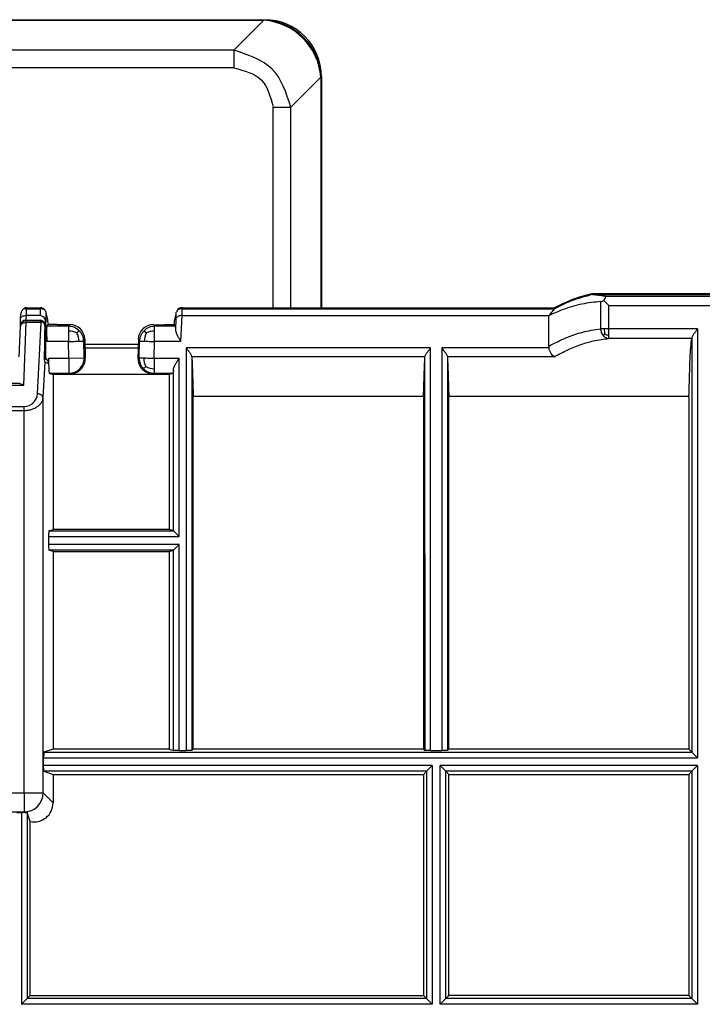
# Model space of a CAD drawing. Units: inches. Extents: x 85 to 2185, y 1295 to 1592.
# Drawn here: x 440 to 455, y 1462 to 1483 of the extents above; entities that cross this region are included whole.
import ezdxf

# ---------------------------------------------------------------- set-up
doc = ezdxf.new("R2010")
doc.units = ezdxf.units.IN

msp = doc.modelspace()

# ---------------------------------------------------------------- linework, layer by layer
at = {"color": 4, "linetype": 'Continuous'}
for p, q in [((402.078, 1483.041), (445.522, 1483.041)), ((402.078, 1483.041), (445.522, 1483.041)), ((402.089, 1483.031), (445.511, 1483.031)), ((445.511, 1483.031), (445.584, 1483.028)), ((445.522, 1483.041), (445.602, 1483.041)), ((446.787, 1481.826), (446.789, 1481.753)), ((446.8, 1481.843), (446.8, 1481.763)), ((446.789, 1481.753), (446.789, 1476.961)), ((446.8, 1481.763), (446.8, 1476.961)), ((446.8, 1481.763), (446.8, 1476.961)), ((459.335, 1477.26), (452.523, 1477.26)), ((452.523, 1477.26), (452.523, 1477.24)), ((452.523, 1477.24), (459.334, 1477.24)), ((452.76, 1477.118), (452.87, 1477.008)), ((440.453, 1476.742), (440.456, 1476.827)), ((440.577, 1476.941), (440.509, 1476.932)), ((440.577, 1476.941), (440.868, 1476.941)), ((440.581, 1476.961), (440.864, 1476.961)), ((440.901, 1476.96), (440.864, 1476.961)), ((440.964, 1476.919), (440.985, 1476.873)), ((443.762, 1476.919), (443.74, 1476.873)), ((443.861, 1476.961), (443.824, 1476.96)), ((443.86, 1476.941), (451.718, 1476.941)), ((443.861, 1476.961), (451.718, 1476.961)), ((451.718, 1476.961), (451.718, 1476.941)), ((440.448, 1476.586), (440.453, 1476.742)), ((440.572, 1476.7), (440.863, 1476.7)), ((440.866, 1476.798), (440.575, 1476.798)), ((440.885, 1476.652), (440.912, 1476.669)), ((441.007, 1476.253), (440.985, 1476.659)), ((443.862, 1476.798), (451.607, 1476.798)), ((451.6, 1476.151), (451.6, 1476.792)), ((440.425, 1475.928), (440.447, 1476.572)), ((440.983, 1475.901), (440.983, 1476.58)), ((441.809, 1476.293), (441.817, 1475.898)), ((442.937, 1476.293), (442.929, 1475.898)), ((442.935, 1476.185), (441.812, 1476.185)), ((451.6, 1476.151), (451.603, 1476.116)), ((440.959, 1475.861), (440.97, 1475.888)), ((440.97, 1475.888), (440.983, 1475.901)), ((440.983, 1475.901), (441.008, 1475.876)), ((441.043, 1475.901), (441.043, 1475.791)), ((441.059, 1475.581), (441.091, 1475.57)), ((441.211, 1475.572), (441.331, 1475.57)), ((441.498, 1475.572), (441.331, 1475.57)), ((443.516, 1475.572), (443.249, 1475.573)), ((443.591, 1475.572), (443.59, 1475.554)), ((440.438, 1475.364), (433.162, 1475.364)), ((441.091, 1475.57), (441.137, 1475.555)), ((441.136, 1475.569), (441.137, 1475.555)), ((443.59, 1475.554), (441.137, 1475.555)), ((441.137, 1475.555), (441.137, 1472.283)), ((443.636, 1475.57), (443.59, 1475.554)), ((443.59, 1475.554), (443.59, 1472.283)), ((444.095, 1467.652), (444.095, 1475.09)), ((448.957, 1475.09), (444.095, 1475.09)), ((448.957, 1475.09), (448.957, 1467.652)), ((454.557, 1475.09), (449.49, 1475.09)), ((449.49, 1467.652), (449.49, 1475.09)), ((454.557, 1475.09), (454.557, 1467.652)), ((441.049, 1472.254), (441.137, 1472.283)), ((443.59, 1472.283), (441.137, 1472.283)), ((443.678, 1472.254), (443.59, 1472.283)), ((443.678, 1472.254), (443.798, 1472.134)), ((441.043, 1472.134), (441.043, 1471.97)), ((441.137, 1471.82), (441.045, 1471.851)), ((443.59, 1471.82), (443.678, 1471.85)), ((443.678, 1471.85), (443.798, 1471.97)), ((441.137, 1471.82), (441.137, 1467.652)), ((441.137, 1471.82), (443.59, 1471.82)), ((443.59, 1471.82), (443.59, 1467.652)), ((441.137, 1467.652), (440.944, 1467.587)), ((443.59, 1467.652), (441.137, 1467.652)), ((443.59, 1467.652), (443.682, 1467.621)), ((443.798, 1467.62), (443.946, 1467.62)), ((444.066, 1467.622), (444.095, 1467.652)), ((448.957, 1467.652), (444.095, 1467.652)), ((448.957, 1467.652), (448.988, 1467.621)), ((449.106, 1467.62), (449.34, 1467.62)), ((449.46, 1467.622), (449.49, 1467.652)), ((454.557, 1467.652), (449.49, 1467.652)), ((454.557, 1467.652), (454.621, 1467.587)), ((454.741, 1467.467), (454.621, 1467.587)), ((440.938, 1467.303), (440.938, 1467.467)), ((449.141, 1467.303), (449.021, 1467.183)), ((449.305, 1467.303), (449.425, 1467.183)), ((454.741, 1467.303), (454.621, 1467.183)), ((440.944, 1467.183), (441.137, 1467.119)), ((441.137, 1467.119), (441.137, 1466.515)), ((441.137, 1467.119), (448.957, 1467.119)), ((449.021, 1467.183), (448.957, 1467.119)), ((448.957, 1467.119), (448.957, 1462.452)), ((449.425, 1467.183), (449.49, 1467.119)), ((449.49, 1467.119), (454.557, 1467.119)), ((449.49, 1462.452), (449.49, 1467.119)), ((454.621, 1467.183), (454.557, 1467.119)), ((454.557, 1467.119), (454.557, 1462.452)), ((440.376, 1466.315), (440.471, 1466.315)), ((440.655, 1466.124), (440.59, 1466.313)), ((440.655, 1462.452), (440.655, 1466.124)), ((440.471, 1462.267), (440.591, 1462.387)), ((440.591, 1462.387), (440.655, 1462.452)), ((440.655, 1462.452), (448.957, 1462.452)), ((448.957, 1462.452), (449.021, 1462.387)), ((449.141, 1462.267), (449.021, 1462.387)), ((449.305, 1462.267), (449.425, 1462.387)), ((449.49, 1462.452), (449.425, 1462.387)), ((454.557, 1462.452), (449.49, 1462.452)), ((454.557, 1462.452), (454.621, 1462.387)), ((454.741, 1462.267), (454.621, 1462.387))]:
    msp.add_line(p, q, dxfattribs=at)
at = {"color": 2, "linetype": 'Continuous'}
for p, q in [((444.954, 1482.399), (445.584, 1483.028)), ((445.522, 1483.041), (445.511, 1483.031)), ((444.954, 1482.399), (402.645, 1482.399)), ((444.954, 1482.023), (402.645, 1482.023)), ((446.157, 1481.196), (446.787, 1481.826)), ((446.8, 1481.763), (446.789, 1481.753)), ((445.781, 1476.961), (445.781, 1481.196)), ((446.157, 1476.961), (446.157, 1481.196)), ((452.697, 1476.517), (452.697, 1477.095)), ((452.78, 1477.208), (459.363, 1477.208)), ((440.575, 1476.798), (440.577, 1476.941)), ((440.581, 1476.961), (440.577, 1476.941)), ((440.864, 1476.961), (440.868, 1476.941)), ((440.868, 1476.941), (440.866, 1476.798)), ((440.988, 1476.857), (440.985, 1476.659)), ((443.739, 1476.744), (443.738, 1476.857)), ((443.861, 1476.961), (443.86, 1476.941)), ((443.862, 1476.798), (443.86, 1476.941)), ((452.87, 1477.008), (459.368, 1477.008)), ((452.87, 1476.517), (452.87, 1477.008)), ((440.521, 1475.329), (440.567, 1476.652)), ((440.567, 1476.687), (440.568, 1476.7)), ((440.85, 1476.688), (440.567, 1476.687)), ((440.567, 1476.652), (440.567, 1476.687)), ((440.885, 1476.652), (440.567, 1476.652)), ((440.572, 1476.7), (440.575, 1476.798)), ((440.806, 1475.148), (440.885, 1476.652)), ((440.85, 1476.688), (440.863, 1476.7)), ((443.726, 1476.498), (443.739, 1476.744)), ((443.834, 1476.253), (443.862, 1476.798)), ((440.447, 1476.572), (440.448, 1476.586)), ((440.968, 1476.565), (440.983, 1476.58)), ((441.642, 1476.431), (441.689, 1476.481)), ((443.104, 1476.431), (443.057, 1476.481)), ((452.786, 1476.413), (452.746, 1476.378)), ((454.741, 1476.517), (452.87, 1476.517)), ((454.741, 1476.517), (454.741, 1467.467)), ((441.472, 1475.901), (441.465, 1476.253)), ((441.792, 1475.907), (441.785, 1476.259)), ((442.955, 1475.907), (442.961, 1476.259)), ((443.274, 1475.901), (443.281, 1476.253)), ((454.62, 1476.317), (452.87, 1476.317)), ((454.621, 1476.335), (454.62, 1476.317)), ((454.62, 1476.317), (454.621, 1467.587)), ((442.933, 1476.109), (441.813, 1476.109)), ((443.946, 1476.116), (443.946, 1467.62)), ((449.106, 1476.116), (443.946, 1476.116)), ((449.106, 1467.62), (449.106, 1476.116)), ((449.34, 1476.116), (449.34, 1467.62)), ((451.603, 1476.116), (449.34, 1476.116)), ((440.926, 1475.063), (440.968, 1475.817)), ((440.968, 1475.817), (441.043, 1475.791)), ((440.97, 1475.888), (441.008, 1475.876)), ((441.043, 1475.901), (441.472, 1475.901)), ((441.472, 1475.901), (441.792, 1475.907)), ((441.472, 1475.901), (441.472, 1475.581)), ((441.817, 1475.898), (441.792, 1475.907)), ((442.955, 1475.907), (442.929, 1475.898)), ((443.798, 1472.134), (443.798, 1475.901)), ((444.066, 1475.934), (444.066, 1475.928)), ((444.066, 1475.928), (444.066, 1467.622)), ((448.986, 1475.928), (444.066, 1475.928)), ((448.986, 1475.928), (448.986, 1475.934)), ((448.988, 1467.621), (448.986, 1475.928)), ((449.46, 1475.934), (449.461, 1475.928)), ((449.461, 1475.928), (449.46, 1467.622)), ((451.715, 1475.928), (449.461, 1475.928)), ((441.059, 1475.581), (441.472, 1475.581)), ((441.498, 1475.572), (441.472, 1475.581)), ((443.093, 1475.723), (443.046, 1475.677)), ((443.274, 1475.581), (443.249, 1475.573)), ((443.274, 1475.581), (443.668, 1475.581)), ((443.678, 1472.254), (443.678, 1475.656)), ((433.079, 1475.329), (440.521, 1475.329)), ((440.927, 1466.726), (440.926, 1475.063)), ((433.073, 1474.883), (440.527, 1474.883)), ((433.073, 1474.798), (440.527, 1474.798)), ((440.527, 1466.726), (440.527, 1474.798)), ((441.049, 1472.254), (443.678, 1472.254)), ((441.043, 1472.134), (443.798, 1472.134)), ((443.798, 1471.97), (441.043, 1471.97)), ((443.678, 1471.85), (441.045, 1471.851)), ((443.682, 1467.621), (443.678, 1471.85)), ((443.798, 1467.62), (443.798, 1471.97)), ((440.944, 1467.587), (454.621, 1467.587)), ((440.938, 1467.467), (454.741, 1467.467)), ((449.141, 1467.303), (440.938, 1467.303)), ((449.141, 1467.303), (449.141, 1462.267)), ((454.741, 1467.303), (449.305, 1467.303)), ((449.305, 1462.267), (449.305, 1467.303)), ((454.741, 1467.303), (454.741, 1462.267)), ((449.021, 1467.183), (440.944, 1467.183)), ((449.021, 1467.183), (449.021, 1462.387)), ((454.621, 1467.183), (449.425, 1467.183)), ((449.425, 1462.387), (449.425, 1467.183)), ((454.621, 1467.183), (454.621, 1462.387)), ((439.356, 1466.726), (440.527, 1466.726)), ((440.527, 1466.726), (440.527, 1466.326)), ((440.527, 1466.726), (440.927, 1466.726)), ((441.137, 1466.515), (440.927, 1466.726)), ((439.342, 1466.327), (440.527, 1466.326)), ((440.471, 1466.315), (440.471, 1462.267)), ((440.527, 1466.326), (440.54, 1466.314)), ((440.59, 1466.313), (440.591, 1462.387)), ((449.021, 1462.387), (440.591, 1462.387)), ((454.621, 1462.387), (449.425, 1462.387)), ((449.141, 1462.267), (440.471, 1462.267)), ((454.741, 1462.267), (449.305, 1462.267))]:
    msp.add_line(p, q, dxfattribs=at)
at = {"color": 4, "linetype": 'Continuous'}
for centre, radius, start, end in [((445.522, 1481.763), 1.278, 0, 90), ((445.497, 1481.738), 1.293, 3.8685, 86.1315), ((445.602, 1481.843), 1.198, 0, 90), ((440.593, 1476.824), 0.137, 128.073, 178.9086), ((440.58, 1476.859), 0.102, 91.9253, 134.5039), ((440.567, 1476.581), 0.119, 89.5149, 177.4845), ((440.847, 1476.568), 0.119, 56.9134, 88.3513), ((440.863, 1476.58), 0.12, 0, 90), ((440.85, 1476.568), 0.118, 358.7652, 58.3442), ((441.49, 1476.287), 0.32, 1.1324, 90.0526), ((443.256, 1476.287), 0.32, 89.9474, 178.8676), ((440.846, 1475.817), 0.122, 0, 21.4917), ((440.923, 1475.791), 0.12, 0.0127, 45.0214), ((441.497, 1475.893), 0.321, 270.1386, 1.0228), ((443.249, 1475.892), 0.32, 178.8964, 269.9901), ((440.737, 1466.515), 0.4, 258.068, 359.9805)]:
    msp.add_arc(centre, radius, start, end, dxfattribs=at)
at = {"color": 2, "linetype": 'Continuous'}
for centre, radius, start, end in [((440.567, 1476.567), 0.12, 90, 178), ((441.465, 1476.253), 0.319, 45.4161, 89.899), ((441.462, 1476.048), 0.424, 64.8233, 89.56), ((441.261, 1476.244), 0.424, 1.769, 26.1397), ((441.466, 1476.252), 0.319, 1.2383, 45.6607), ((443.281, 1476.252), 0.319, 134.3393, 178.7619), ((443.281, 1476.253), 0.319, 90.1012, 134.5843), ((443.485, 1476.244), 0.424, 153.8601, 178.231), ((443.284, 1476.048), 0.424, 90.4386, 115.1742), ((452.904, 1476.512), 0.208, 178.5692, 220.3199), ((453.104, 1476.515), 0.334, 179.7229, 197.8802), ((452.915, 1476.617), 0.241, 237.7416, 259.2918), ((452.876, 1476.488), 0.171, 220.369, 267.883), ((441.472, 1475.901), 0.32, 270.0338, 1.0779), ((443.274, 1475.901), 0.32, 178.9121, 224.4781), ((443.475, 1475.9), 0.421, 179.2922, 204.8861), ((443.275, 1475.901), 0.32, 224.4159, 269.9138), ((443.283, 1476.09), 0.414, 242.6796, 268.8331), ((440.527, 1475.163), 0.28, 270.0432, 356.9568), ((440.527, 1466.726), 0.4, 270, 0)]:
    msp.add_arc(centre, radius, start, end, dxfattribs=at)
for points in [[(446.157, 1481.196), (446.059, 1481.498), (445.861, 1482.102), (445.257, 1482.3), (444.954, 1482.399)], [(444.954, 1482.023), (445.173, 1481.966), (445.612, 1481.853), (445.725, 1481.415), (445.781, 1481.196)]]:
    msp.add_open_spline(points, degree=3, dxfattribs=at)
for points, knots in [([(444.954, 1482.399), (444.954, 1482.37), (444.954, 1482.298), (444.954, 1482.173), (444.954, 1482.076), (444.954, 1482.023)], [0, 0, 0, 0, 0.0849276, 0.2174451, 0.375877, 0.375877, 0.375877, 0.375877]), ([(445.781, 1481.196), (445.834, 1481.196), (445.931, 1481.196), (446.057, 1481.196), (446.129, 1481.196), (446.157, 1481.196)], [0, 0, 0, 0, 0.1584319, 0.2909494, 0.375877, 0.375877, 0.375877, 0.375877]), ([(440.448, 1476.586), (440.46, 1476.605), (440.489, 1476.646), (440.539, 1476.65), (440.567, 1476.652)], [0, 0, 0, 0, 0.0640517, 0.1431092, 0.1431092, 0.1431092, 0.1431092]), ([(441.465, 1476.572), (441.427, 1476.572), (441.35, 1476.572), (441.235, 1476.572), (441.12, 1476.572), (441.043, 1476.572), (441.005, 1476.572)], [0, 0, 0, 0, 0.1151669, 0.2303337, 0.3454819, 0.4606304, 0.4606304, 0.4606304, 0.4606304]), ([(441.49, 1476.606), (441.487, 1476.602), (441.483, 1476.597), (441.477, 1476.589), (441.472, 1476.582), (441.468, 1476.575), (441.465, 1476.572)], [0, 0, 0, 0, 0.01527064, 0.01745216, 0.03065493, 0.04163778, 0.04163778, 0.04163778, 0.04163778]), ([(441.465, 1476.572), (441.465, 1476.57), (441.465, 1476.561), (441.465, 1476.541), (441.465, 1476.51), (441.465, 1476.485), (441.465, 1476.471)], [0, 0, 0, 0, 0.0071374, 0.0285251, 0.0589783, 0.1009819, 0.1009819, 0.1009819, 0.1009819]), ([(441.465, 1476.471), (441.465, 1476.454), (441.465, 1476.419), (441.465, 1476.366), (441.465, 1476.31), (441.465, 1476.273), (441.465, 1476.253)], [0, 0, 0, 0, 0.0515155, 0.1050547, 0.1602836, 0.21824, 0.21824, 0.21824, 0.21824]), ([(443.257, 1476.606), (443.259, 1476.602), (443.263, 1476.598), (443.269, 1476.589), (443.274, 1476.582), (443.279, 1476.575), (443.281, 1476.572)], [0, 0, 0, 0, 0.01467573, 0.01677226, 0.03056871, 0.0416364, 0.0416364, 0.0416364, 0.0416364]), ([(443.721, 1476.572), (443.661, 1476.572), (443.54, 1476.572), (443.406, 1476.572), (443.32, 1476.572), (443.294, 1476.572), (443.281, 1476.572)], [0, 0, 0, 0, 0.1810348, 0.3620684, 0.4010616, 0.4400547, 0.4400547, 0.4400547, 0.4400547]), ([(443.281, 1476.471), (443.281, 1476.484), (443.281, 1476.508), (443.281, 1476.539), (443.281, 1476.561), (443.281, 1476.57), (443.281, 1476.572)], [0, 0, 0, 0, 0.0371492, 0.0724565, 0.0942216, 0.1009871, 0.1009871, 0.1009871, 0.1009871]), ([(443.281, 1476.253), (443.281, 1476.273), (443.281, 1476.311), (443.281, 1476.367), (443.281, 1476.42), (443.281, 1476.455), (443.281, 1476.471)], [0, 0, 0, 0, 0.059836, 0.1131834, 0.169647, 0.218234, 0.218234, 0.218234, 0.218234]), ([(451.6, 1476.151), (451.704, 1476.207), (451.88, 1476.301), (452.18, 1476.414), (452.442, 1476.485), (452.63, 1476.508), (452.697, 1476.517)], [0, 0, 0, 0, 0.354407, 0.59717, 0.96118, 1.164593, 1.164593, 1.164593, 1.164593]), ([(452.77, 1476.517), (452.763, 1476.517), (452.749, 1476.517), (452.73, 1476.517), (452.712, 1476.517), (452.702, 1476.517), (452.697, 1476.517)], [0, 0, 0, 0, 0.02167268, 0.04142137, 0.0586018, 0.07320508, 0.07320508, 0.07320508, 0.07320508]), ([(452.87, 1476.517), (452.861, 1476.517), (452.844, 1476.517), (452.819, 1476.517), (452.794, 1476.517), (452.778, 1476.517), (452.77, 1476.517)], [0, 0, 0, 0, 0.0260852, 0.0517638, 0.0764761, 0.1, 0.1, 0.1, 0.1]), ([(452.87, 1476.38), (452.87, 1476.39), (452.87, 1476.411), (452.87, 1476.444), (452.87, 1476.48), (452.87, 1476.505), (452.87, 1476.517)], [0, 0, 0, 0, 0.0299368, 0.0633745, 0.0996529, 0.137158, 0.137158, 0.137158, 0.137158]), ([(441.465, 1476.253), (441.427, 1476.253), (441.351, 1476.253), (441.267, 1476.253), (441.205, 1476.253), (441.157, 1476.253), (441.088, 1476.253), (441.036, 1476.253), (441.007, 1476.253)], [0, 0, 0, 0, 0.114645, 0.2292901, 0.2519279, 0.3010799, 0.3716687, 0.4586167, 0.4586167, 0.4586167, 0.4586167]), ([(441.465, 1476.253), (441.485, 1476.254), (441.525, 1476.254), (441.582, 1476.255), (441.636, 1476.256), (441.67, 1476.257), (441.686, 1476.257)], [0, 0, 0, 0, 0.0603013, 0.1186034, 0.1723003, 0.2203127, 0.2203127, 0.2203127, 0.2203127]), ([(441.686, 1476.257), (441.699, 1476.258), (441.722, 1476.258), (441.751, 1476.259), (441.771, 1476.259), (441.78, 1476.259), (441.785, 1476.259)], [0, 0, 0, 0, 0.03960013, 0.07032721, 0.08598512, 0.09925436, 0.09925436, 0.09925436, 0.09925436]), ([(441.809, 1476.293), (441.807, 1476.29), (441.803, 1476.284), (441.798, 1476.278), (441.793, 1476.27), (441.788, 1476.264), (441.785, 1476.259)], [0, 0, 0, 0, 0.01214604, 0.01957303, 0.02422929, 0.04182957, 0.04182957, 0.04182957, 0.04182957]), ([(442.937, 1476.293), (442.939, 1476.29), (442.943, 1476.284), (442.948, 1476.278), (442.953, 1476.27), (442.958, 1476.264), (442.961, 1476.259)], [0, 0, 0, 0, 0.01305349, 0.01990121, 0.02264225, 0.04182957, 0.04182957, 0.04182957, 0.04182957]), ([(442.961, 1476.259), (442.966, 1476.259), (442.975, 1476.259), (442.995, 1476.259), (443.024, 1476.258), (443.047, 1476.258), (443.061, 1476.257)], [0, 0, 0, 0, 0.01327032, 0.02892716, 0.0596541, 0.09925436, 0.09925436, 0.09925436, 0.09925436]), ([(443.061, 1476.257), (443.077, 1476.257), (443.111, 1476.256), (443.164, 1476.255), (443.221, 1476.254), (443.261, 1476.254), (443.281, 1476.253)], [0, 0, 0, 0, 0.0480132, 0.1017093, 0.1600165, 0.2203127, 0.2203127, 0.2203127, 0.2203127]), ([(443.834, 1476.253), (443.754, 1476.253), (443.596, 1476.253), (443.425, 1476.253), (443.32, 1476.253), (443.294, 1476.253), (443.281, 1476.253)], [0, 0, 0, 0, 0.2373005, 0.474603, 0.5135887, 0.5525745, 0.5525745, 0.5525745, 0.5525745]), ([(451.715, 1475.928), (451.814, 1475.982), (451.998, 1476.083), (452.276, 1476.191), (452.562, 1476.275), (452.76, 1476.302), (452.87, 1476.317)], [0, 0, 0, 0, 0.335663, 0.62975, 0.893782, 1.227704, 1.227704, 1.227704, 1.227704]), ([(452.87, 1476.317), (452.87, 1476.319), (452.87, 1476.325), (452.87, 1476.338), (452.87, 1476.357), (452.87, 1476.372), (452.87, 1476.38)], [0, 0, 0, 0, 0.00523584, 0.01842637, 0.03770322, 0.06245122, 0.06245122, 0.06245122, 0.06245122]), ([(442.955, 1475.907), (442.957, 1475.907), (442.967, 1475.907), (442.987, 1475.906), (443.017, 1475.906), (443.041, 1475.905), (443.054, 1475.905)], [0, 0, 0, 0, 0.0080894, 0.02892716, 0.05941672, 0.09925436, 0.09925436, 0.09925436, 0.09925436]), ([(443.054, 1475.905), (443.07, 1475.905), (443.104, 1475.904), (443.16, 1475.903), (443.217, 1475.902), (443.257, 1475.901), (443.274, 1475.901)], [0, 0, 0, 0, 0.0477544, 0.1017093, 0.1674769, 0.2203127, 0.2203127, 0.2203127, 0.2203127]), ([(443.274, 1475.901), (443.296, 1475.901), (443.34, 1475.901), (443.405, 1475.901), (443.471, 1475.901), (443.536, 1475.901), (443.602, 1475.901), (443.667, 1475.901), (443.733, 1475.901), (443.776, 1475.901), (443.798, 1475.901)], [0, 0, 0, 0, 0.0653665, 0.1308411, 0.1963337, 0.2618263, 0.327319, 0.3928118, 0.4583046, 0.5237974, 0.5237974, 0.5237974, 0.5237974]), ([(443.274, 1475.901), (443.274, 1475.878), (443.274, 1475.839), (443.274, 1475.777), (443.274, 1475.726), (443.274, 1475.69), (443.274, 1475.677)], [0, 0, 0, 0, 0.0704533, 0.1166499, 0.1838811, 0.2242866, 0.2242866, 0.2242866, 0.2242866]), ([(443.274, 1475.677), (443.274, 1475.665), (443.274, 1475.646), (443.274, 1475.622), (443.274, 1475.606), (443.274, 1475.593), (443.274, 1475.585), (443.274, 1475.581)], [0, 0, 0, 0, 0.03512027, 0.05823111, 0.07161296, 0.08363911, 0.09566527, 0.09566527, 0.09566527, 0.09566527]), ([(440.527, 1474.798), (440.528, 1474.798), (440.532, 1474.798), (440.555, 1474.798), (440.591, 1474.801), (440.636, 1474.808), (440.669, 1474.816), (440.698, 1474.825), (440.731, 1474.837), (440.774, 1474.857), (440.819, 1474.885), (440.857, 1474.918), (440.881, 1474.947), (440.897, 1474.971), (440.909, 1474.994), (440.921, 1475.025), (440.924, 1475.05), (440.926, 1475.063)], [0, 0, 0, 0, 0.0039543, 0.0119959, 0.0671612, 0.1130311, 0.1477439, 0.1691114, 0.2048857, 0.2536742, 0.3113861, 0.3639544, 0.4024522, 0.4255115, 0.4478311, 0.4814145, 0.5232627, 0.5232627, 0.5232627, 0.5232627]), ([(440.926, 1475.063), (440.926, 1475.069), (440.924, 1475.079), (440.917, 1475.095), (440.905, 1475.11), (440.89, 1475.123), (440.871, 1475.134), (440.85, 1475.142), (440.828, 1475.147), (440.814, 1475.148), (440.806, 1475.148)], [0, 0, 0, 0, 0.0153839, 0.0323392, 0.0511115, 0.0716446, 0.0935381, 0.1160923, 0.1384846, 0.1599563, 0.1599563, 0.1599563, 0.1599563]), ([(440.527, 1474.798), (440.527, 1474.802), (440.527, 1474.81), (440.527, 1474.821), (440.527, 1474.833), (440.527, 1474.844), (440.527, 1474.855), (440.527, 1474.865), (440.527, 1474.874), (440.527, 1474.88), (440.527, 1474.883)], [0, 0, 0, 0, 0.01156388, 0.0231859, 0.03469636, 0.04592201, 0.0566944, 0.06685896, 0.07628089, 0.08485281, 0.08485281, 0.08485281, 0.08485281])]:
    msp.add_open_spline(points, degree=3, knots=knots, dxfattribs=at)
at = {"color": 4, "linetype": 'Continuous'}
for points, knots in [([(452.523, 1477.26), (452.455, 1477.244), (452.318, 1477.212), (452.118, 1477.144), (451.917, 1477.063), (451.786, 1476.996), (451.718, 1476.961)], [0, 0, 0, 0, 0.2098436, 0.422615, 0.63147, 0.8617976, 0.8617976, 0.8617976, 0.8617976]), ([(452.523, 1477.24), (452.446, 1477.221), (452.289, 1477.184), (452.078, 1477.109), (451.887, 1477.028), (451.774, 1476.97), (451.718, 1476.941)], [0, 0, 0, 0, 0.2391581, 0.483016, 0.6706182, 0.8617912, 0.8617912, 0.8617912, 0.8617912]), ([(452.78, 1477.208), (452.757, 1477.21), (452.712, 1477.216), (452.647, 1477.224), (452.584, 1477.231), (452.543, 1477.237), (452.523, 1477.24)], [0, 0, 0, 0, 0.0689951, 0.1350226, 0.1984631, 0.2587479, 0.2587479, 0.2587479, 0.2587479]), ([(452.697, 1477.095), (452.564, 1477.081), (452.294, 1477.052), (451.982, 1476.957), (451.755, 1476.866), (451.656, 1476.821), (451.607, 1476.798)], [0, 0, 0, 0, 0.40087, 0.811718, 0.972731, 1.136388, 1.136388, 1.136388, 1.136388]), ([(452.697, 1477.095), (452.701, 1477.095), (452.711, 1477.096), (452.725, 1477.101), (452.742, 1477.108), (452.754, 1477.114), (452.76, 1477.118)], [0, 0, 0, 0, 0.01167644, 0.02942962, 0.045462, 0.06790192, 0.06790192, 0.06790192, 0.06790192]), ([(452.76, 1477.118), (452.768, 1477.128), (452.78, 1477.144), (452.792, 1477.166), (452.798, 1477.182), (452.799, 1477.202), (452.786, 1477.206), (452.78, 1477.208)], [0, 0, 0, 0, 0.0375762, 0.0606223, 0.0726428, 0.0921932, 0.1093566, 0.1093566, 0.1093566, 0.1093566]), ([(440.964, 1476.919), (440.95, 1476.926), (440.919, 1476.94), (440.886, 1476.941), (440.868, 1476.941)], [0, 0, 0, 0, 0.04551154, 0.09903967, 0.09903967, 0.09903967, 0.09903967]), ([(440.901, 1476.96), (440.909, 1476.958), (440.922, 1476.955), (440.938, 1476.946), (440.952, 1476.935), (440.959, 1476.925), (440.964, 1476.919)], [0, 0, 0, 0, 0.0231604, 0.03964804, 0.05459547, 0.07615269, 0.07615269, 0.07615269, 0.07615269]), ([(440.985, 1476.873), (440.986, 1476.87), (440.987, 1476.865), (440.988, 1476.86), (440.988, 1476.857)], [0, 0, 0, 0, 0.00784476, 0.0158679, 0.0158679, 0.0158679, 0.0158679]), ([(440.988, 1476.857), (440.996, 1476.821), (441.013, 1476.74), (441.026, 1476.659), (441.034, 1476.615)], [0, 0, 0, 0, 0.1119513, 0.2465412, 0.2465412, 0.2465412, 0.2465412]), ([(443.692, 1476.613), (443.699, 1476.658), (443.713, 1476.739), (443.73, 1476.821), (443.738, 1476.857)], [0, 0, 0, 0, 0.1367404, 0.248901, 0.248901, 0.248901, 0.248901]), ([(443.738, 1476.857), (443.738, 1476.86), (443.738, 1476.865), (443.739, 1476.87), (443.74, 1476.873)], [0, 0, 0, 0, 0.00802737, 0.01587611, 0.01587611, 0.01587611, 0.01587611]), ([(443.824, 1476.96), (443.819, 1476.959), (443.806, 1476.956), (443.789, 1476.947), (443.773, 1476.934), (443.765, 1476.924), (443.762, 1476.919)], [0, 0, 0, 0, 0.01539271, 0.03975426, 0.0575242, 0.07634451, 0.07634451, 0.07634451, 0.07634451]), ([(443.86, 1476.941), (443.841, 1476.941), (443.807, 1476.94), (443.776, 1476.926), (443.762, 1476.919)], [0, 0, 0, 0, 0.0558859, 0.1017712, 0.1017712, 0.1017712, 0.1017712]), ([(451.607, 1476.798), (451.616, 1476.81), (451.634, 1476.834), (451.662, 1476.87), (451.69, 1476.906), (451.708, 1476.929), (451.718, 1476.941)], [0, 0, 0, 0, 0.0451929, 0.0905487, 0.1358827, 0.1812807, 0.1812807, 0.1812807, 0.1812807]), ([(440.453, 1476.742), (440.464, 1476.758), (440.492, 1476.798), (440.544, 1476.798), (440.575, 1476.798)], [0, 0, 0, 0, 0.0542318, 0.1417555, 0.1417555, 0.1417555, 0.1417555]), ([(440.985, 1476.659), (440.977, 1476.697), (440.964, 1476.767), (440.897, 1476.788), (440.866, 1476.798)], [0, 0, 0, 0, 0.1055562, 0.196306, 0.196306, 0.196306, 0.196306]), ([(441.005, 1476.572), (441.006, 1476.575), (441.011, 1476.582), (441.019, 1476.593), (441.027, 1476.604), (441.031, 1476.612), (441.034, 1476.615)], [0, 0, 0, 0, 0.00909489, 0.02577203, 0.03870042, 0.05159663, 0.05159663, 0.05159663, 0.05159663]), ([(441.154, 1476.607), (441.139, 1476.607), (441.111, 1476.607), (441.078, 1476.607), (441.053, 1476.611), (441.042, 1476.614), (441.034, 1476.615)], [0, 0, 0, 0, 0.0459224, 0.0850732, 0.0970944, 0.1209535, 0.1209535, 0.1209535, 0.1209535]), ([(443.571, 1476.607), (443.587, 1476.607), (443.615, 1476.607), (443.65, 1476.608), (443.675, 1476.61), (443.687, 1476.612), (443.692, 1476.613)], [0, 0, 0, 0, 0.0459254, 0.0850684, 0.1051264, 0.1206036, 0.1206036, 0.1206036, 0.1206036]), ([(443.692, 1476.613), (443.694, 1476.61), (443.7, 1476.604), (443.706, 1476.594), (443.714, 1476.583), (443.719, 1476.576), (443.721, 1476.572)], [0, 0, 0, 0, 0.01114346, 0.02374428, 0.03707115, 0.04956834, 0.04956834, 0.04956834, 0.04956834]), ([(443.862, 1476.798), (443.832, 1476.798), (443.782, 1476.797), (443.751, 1476.759), (443.739, 1476.744)], [0, 0, 0, 0, 0.0854277, 0.1404218, 0.1404218, 0.1404218, 0.1404218]), ([(440.959, 1475.861), (440.959, 1475.904), (440.959, 1476.005), (440.962, 1476.175), (440.965, 1476.367), (440.967, 1476.5), (440.968, 1476.565)], [0, 0, 0, 0, 0.1273147, 0.3045027, 0.5092812, 0.7039865, 0.7039865, 0.7039865, 0.7039865]), ([(441.005, 1476.572), (441.004, 1476.567), (441, 1476.551), (441, 1476.524), (440.999, 1476.496), (440.999, 1476.463), (441, 1476.422), (441.001, 1476.369), (441.004, 1476.312), (441.006, 1476.273), (441.007, 1476.253)], [0, 0, 0, 0, 0.0176098, 0.0482941, 0.0802648, 0.1015229, 0.1490798, 0.2026384, 0.2601335, 0.3197322, 0.3197322, 0.3197322, 0.3197322]), ([(441.49, 1476.606), (441.463, 1476.606), (441.407, 1476.606), (441.324, 1476.606), (441.238, 1476.607), (441.182, 1476.607), (441.154, 1476.607)], [0, 0, 0, 0, 0.0790078, 0.167686, 0.2515289, 0.3353719, 0.3353719, 0.3353719, 0.3353719]), ([(443.257, 1476.606), (443.281, 1476.606), (443.333, 1476.606), (443.412, 1476.606), (443.493, 1476.607), (443.545, 1476.607), (443.571, 1476.607)], [0, 0, 0, 0, 0.0726433, 0.1573758, 0.2360637, 0.3147518, 0.3147518, 0.3147518, 0.3147518]), ([(443.726, 1476.498), (443.726, 1476.507), (443.726, 1476.524), (443.725, 1476.547), (443.724, 1476.563), (443.721, 1476.571), (443.721, 1476.572)], [0, 0, 0, 0, 0.02574774, 0.05193524, 0.06943676, 0.07484841, 0.07484841, 0.07484841, 0.07484841]), ([(443.834, 1476.253), (443.821, 1476.275), (443.797, 1476.318), (443.766, 1476.378), (443.742, 1476.429), (443.731, 1476.464), (443.727, 1476.486), (443.727, 1476.494), (443.726, 1476.498)], [0, 0, 0, 0, 0.0761523, 0.1471534, 0.2016561, 0.245517, 0.2578807, 0.269008, 0.269008, 0.269008, 0.269008]), ([(454.741, 1476.517), (454.728, 1476.499), (454.702, 1476.466), (454.665, 1476.416), (454.634, 1476.375), (454.625, 1476.345), (454.621, 1476.335)], [0, 0, 0, 0, 0.0667672, 0.1274102, 0.186435, 0.2194816, 0.2194816, 0.2194816, 0.2194816]), ([(454.557, 1475.09), (454.564, 1475.298), (454.575, 1475.644), (454.587, 1476.054), (454.612, 1476.254), (454.62, 1476.317)], [0, 0, 0, 0, 0.624206, 1.03712, 1.229325, 1.229325, 1.229325, 1.229325]), ([(443.946, 1476.116), (443.96, 1476.099), (443.986, 1476.065), (444.022, 1476.015), (444.053, 1475.974), (444.063, 1475.945), (444.066, 1475.934)], [0, 0, 0, 0, 0.0667541, 0.1273876, 0.1864282, 0.2194815, 0.2194815, 0.2194815, 0.2194815]), ([(448.986, 1475.934), (448.99, 1475.945), (448.999, 1475.974), (449.03, 1476.015), (449.067, 1476.065), (449.093, 1476.099), (449.106, 1476.116)], [0, 0, 0, 0, 0.0330534, 0.0920939, 0.1527275, 0.2194815, 0.2194815, 0.2194815, 0.2194815]), ([(449.34, 1476.116), (449.354, 1476.099), (449.38, 1476.065), (449.417, 1476.015), (449.448, 1475.974), (449.457, 1475.945), (449.46, 1475.934)], [0, 0, 0, 0, 0.0667541, 0.1273876, 0.1864282, 0.2194815, 0.2194815, 0.2194815, 0.2194815]), ([(451.715, 1475.928), (451.703, 1475.936), (451.676, 1475.955), (451.645, 1475.999), (451.618, 1476.053), (451.608, 1476.095), (451.603, 1476.116)], [0, 0, 0, 0, 0.0455791, 0.0968279, 0.1598175, 0.2254137, 0.2254137, 0.2254137, 0.2254137]), ([(441.043, 1475.791), (441.043, 1475.768), (441.045, 1475.727), (441.047, 1475.67), (441.051, 1475.626), (441.052, 1475.597), (441.058, 1475.585), (441.059, 1475.581)], [0, 0, 0, 0, 0.0680678, 0.125619, 0.170236, 0.1995412, 0.2114674, 0.2114674, 0.2114674, 0.2114674]), ([(443.678, 1475.656), (443.679, 1475.66), (443.679, 1475.668), (443.685, 1475.69), (443.698, 1475.726), (443.724, 1475.777), (443.759, 1475.836), (443.785, 1475.879), (443.798, 1475.901)], [0, 0, 0, 0, 0.0114171, 0.0241887, 0.0688422, 0.1244713, 0.1966833, 0.2741234, 0.2741234, 0.2741234, 0.2741234]), ([(444.066, 1475.928), (444.072, 1475.806), (444.084, 1475.527), (444.091, 1475.248), (444.095, 1475.09)], [0, 0, 0, 0, 0.3648646, 0.8379406, 0.8379406, 0.8379406, 0.8379406]), ([(448.957, 1475.09), (448.961, 1475.248), (448.969, 1475.527), (448.981, 1475.806), (448.986, 1475.928)], [0, 0, 0, 0, 0.473076, 0.8379406, 0.8379406, 0.8379406, 0.8379406]), ([(449.461, 1475.928), (449.466, 1475.806), (449.478, 1475.527), (449.486, 1475.248), (449.49, 1475.09)], [0, 0, 0, 0, 0.3648646, 0.8379406, 0.8379406, 0.8379406, 0.8379406]), ([(443.636, 1475.57), (443.628, 1475.57), (443.618, 1475.571), (443.593, 1475.572), (443.561, 1475.572), (443.531, 1475.572), (443.516, 1475.572)], [0, 0, 0, 0, 0.022808, 0.0310703, 0.0734824, 0.1198761, 0.1198761, 0.1198761, 0.1198761]), ([(443.668, 1475.581), (443.665, 1475.58), (443.66, 1475.578), (443.652, 1475.576), (443.644, 1475.573), (443.638, 1475.571), (443.636, 1475.57)], [0, 0, 0, 0, 0.0084392, 0.01693245, 0.02542166, 0.03386246, 0.03386246, 0.03386246, 0.03386246]), ([(443.678, 1475.656), (443.678, 1475.647), (443.676, 1475.629), (443.675, 1475.604), (443.67, 1475.589), (443.668, 1475.582), (443.668, 1475.581)], [0, 0, 0, 0, 0.02739906, 0.05516269, 0.07364899, 0.07628989, 0.07628989, 0.07628989, 0.07628989]), ([(440.438, 1475.364), (440.451, 1475.361), (440.481, 1475.356), (440.507, 1475.339), (440.521, 1475.329)], [0, 0, 0, 0, 0.03906454, 0.09087051, 0.09087051, 0.09087051, 0.09087051]), ([(441.331, 1475.57), (441.312, 1475.57), (441.272, 1475.568), (441.211, 1475.568), (441.15, 1475.568), (441.11, 1475.57), (441.091, 1475.57)], [0, 0, 0, 0, 0.0568692, 0.1200484, 0.1832627, 0.2402358, 0.2402358, 0.2402358, 0.2402358]), ([(441.049, 1472.254), (441.047, 1472.235), (441.043, 1472.195), (441.043, 1472.155), (441.043, 1472.134)], [0, 0, 0, 0, 0.0574655, 0.1201879, 0.1201879, 0.1201879, 0.1201879]), ([(441.043, 1471.97), (441.043, 1471.949), (441.043, 1471.909), (441.045, 1471.87), (441.045, 1471.851)], [0, 0, 0, 0, 0.0624217, 0.1188816, 0.1188816, 0.1188816, 0.1188816]), ([(440.944, 1467.587), (440.942, 1467.568), (440.938, 1467.528), (440.938, 1467.488), (440.938, 1467.467)], [0, 0, 0, 0, 0.0574655, 0.1201879, 0.1201879, 0.1201879, 0.1201879]), ([(443.798, 1467.62), (443.778, 1467.62), (443.739, 1467.62), (443.7, 1467.621), (443.682, 1467.621)], [0, 0, 0, 0, 0.0610227, 0.116501, 0.116501, 0.116501, 0.116501]), ([(444.066, 1467.622), (444.047, 1467.622), (444.007, 1467.62), (443.967, 1467.62), (443.946, 1467.62)], [0, 0, 0, 0, 0.0572991, 0.1200046, 0.1200046, 0.1200046, 0.1200046]), ([(449.106, 1467.62), (449.086, 1467.62), (449.046, 1467.62), (449.006, 1467.621), (448.988, 1467.621)], [0, 0, 0, 0, 0.0624184, 0.1188447, 0.1188447, 0.1188447, 0.1188447]), ([(449.46, 1467.622), (449.441, 1467.622), (449.401, 1467.62), (449.361, 1467.62), (449.34, 1467.62)], [0, 0, 0, 0, 0.0572991, 0.1200046, 0.1200046, 0.1200046, 0.1200046]), ([(440.944, 1467.183), (440.942, 1467.202), (440.938, 1467.242), (440.938, 1467.282), (440.938, 1467.303)], [0, 0, 0, 0, 0.0574655, 0.1201879, 0.1201879, 0.1201879, 0.1201879]), ([(440.54, 1466.314), (440.529, 1466.314), (440.506, 1466.315), (440.483, 1466.315), (440.471, 1466.315)], [0, 0, 0, 0, 0.03282501, 0.06900778, 0.06900778, 0.06900778, 0.06900778]), ([(440.54, 1466.314), (440.547, 1466.314), (440.559, 1466.313), (440.574, 1466.313), (440.584, 1466.313), (440.589, 1466.313), (440.59, 1466.313)], [0, 0, 0, 0, 0.02080474, 0.03702189, 0.04670597, 0.05062813, 0.05062813, 0.05062813, 0.05062813])]:
    msp.add_open_spline(points, degree=3, knots=knots, dxfattribs=at)
for points in [[(440.581, 1476.961), (440.58, 1476.961), (440.579, 1476.961), (440.578, 1476.961), (440.577, 1476.961)], [(440.572, 1476.7), (440.571, 1476.7), (440.57, 1476.7), (440.568, 1476.7), (440.568, 1476.7)], [(451.607, 1476.798), (451.605, 1476.797), (451.603, 1476.795), (451.601, 1476.793), (451.6, 1476.792)]]:
    msp.add_open_spline(points, degree=3, dxfattribs=at)

doc.saveas('drawing.dxf')
